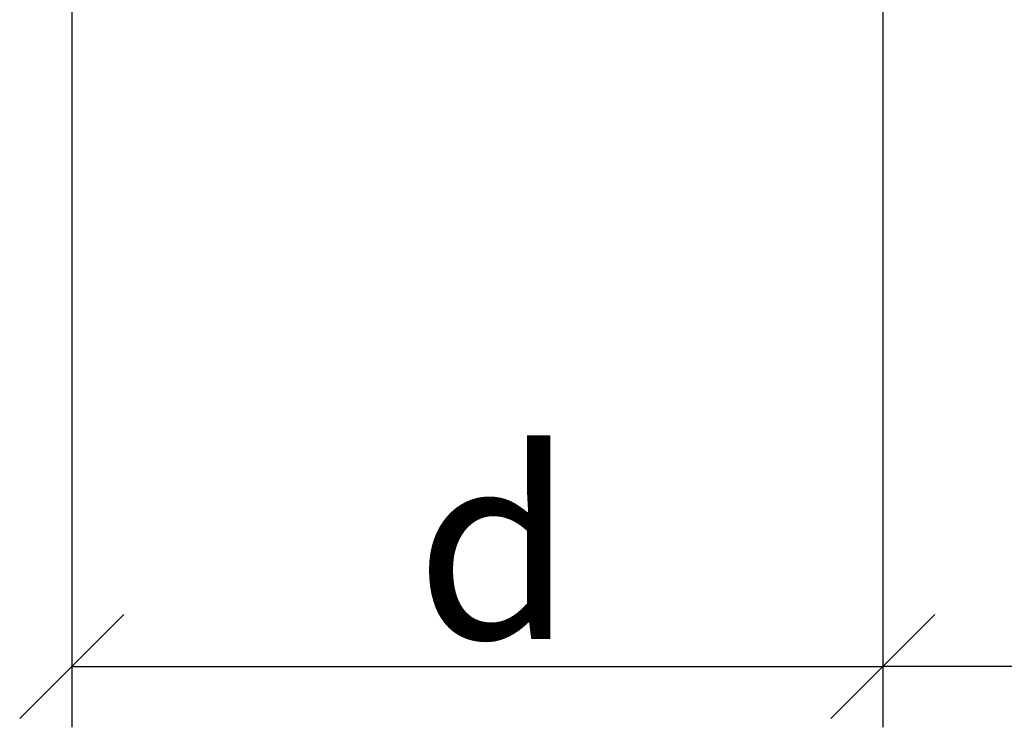
# Model space of a CAD drawing. Units: millimetres. Extents: x -1685 to 11055, y 4 to 6486.
# Drawn here: x 9593 to 9622, y 258 to 278 of the extents above; entities that cross this region are included whole.
import ezdxf

# ---------------------------------------------------------------- set-up
doc = ezdxf.new("R2010")
doc.units = ezdxf.units.MM
doc.layers.get('Defpoints').update_dxf_attribs({"lineweight": 5})
doc.layers.add('Bemassung', color=3, linetype='Continuous', lineweight=5)
doc.layers.add('Text_EN', color=7, linetype='Continuous')
doc.styles.get("Standard").update_dxf_attribs({"font": 'arial.ttf'})
doc.styles.add('Text-H3', font='arial.ttf', dxfattribs={"height": 3})
doc.dimstyles.new('ISO-25', dxfattribs={"dimtxt": 2.5, "dimasz": 3, "dimexe": 1.75, "dimexo": 0.625, "dimtad": 1, "dimtxsty": 'Standard', "dimblk": 'OBLIQUE', "dimcen": 2.5, "dimadec": 0, "dimazin": 0, "dimtfac": 1, "dimtmove": 0, "dimatfit": 3, "dimfxl": 1, "dimarcsym": 0})

# ---------------------------------------------------------------- blocks, each defined once
blk = doc.blocks.new('_Oblique')
at = {"color": 0, "linetype": 'ByBlock', "lineweight": -2}
blk.add_line((-0.5, -0.5), (0.5, 0.5), dxfattribs=at)
blk = doc.blocks.new('*D258')
at = {"layer": 'Bemassung', "color": 0, "lineweight": -2, "transparency": 16777216}
for p, q in [((9594.73, 284.886), (9594.73, 257.713)), ((9618.13, 284.886), (9618.13, 257.713)), ((9594.73, 259.463), (9618.13, 259.463))]:
    blk.add_line(p, q, dxfattribs=at)
at = {"layer": 'Defpoints', "color": 0, "transparency": 16777216}
for p in [(9594.73, 285.511), (9618.13, 285.511), (9618.13, 259.463)]:
    blk.add_point(p, dxfattribs=at)
at = {"layer": 'Bemassung', "color": 0, "lineweight": -2, "transparency": 16777216, "xscale": 3, "yscale": 3, "zscale": 3, "rotation": 180}
blk.add_blockref('_Oblique', (9594.73, 259.463), dxfattribs=at)
at = {"layer": 'Bemassung', "color": 0, "lineweight": -2, "transparency": 16777216, "xscale": 3, "yscale": 3, "zscale": 3}
blk.add_blockref('_Oblique', (9618.13, 259.463), dxfattribs=at)
blk = doc.blocks.new('*D260')
at = {"layer": 'Bemassung', "color": 0, "lineweight": -2, "transparency": 16777216}
for p, q in [((9751.051, 271.862), (9751.051, 257.713)), ((9618.13, 270.674), (9618.13, 257.713)), ((9751.051, 259.463), (9618.13, 259.463))]:
    blk.add_line(p, q, dxfattribs=at)
at = {"layer": 'Defpoints', "color": 0, "transparency": 16777216}
for p in [(9751.051, 272.487), (9618.13, 271.299), (9618.13, 259.463)]:
    blk.add_point(p, dxfattribs=at)
at = {"layer": 'Bemassung', "color": 0, "lineweight": -2, "transparency": 16777216, "xscale": 3, "yscale": 3, "zscale": 3, "rotation": 180}
blk.add_blockref('_Oblique', (9618.13, 259.463), dxfattribs=at)
at = {"layer": 'Bemassung', "color": 0, "lineweight": -2, "transparency": 16777216, "xscale": 3, "yscale": 3, "zscale": 3}
blk.add_blockref('_Oblique', (9751.051, 259.463), dxfattribs=at)

msp = doc.modelspace()

# ---------------------------------------------------------------- texts
at = {"layer": 'Text_EN', "color": 3, "insert": (9606.93, 262.963), "char_height": 5.4, "attachment_point": 5, "style": 'Text-H3'}
msp.add_mtext_dynamic_manual_height_columns('d', width=100, gutter_width=1, heights=[0], dxfattribs=at)

# ---------------------------------------------------------------- dimensions: what is measured, and where the dimension line sits
at = {"layer": 'Bemassung'}
for p1, p2, picture, middle in [((9594.73, 285.511), (9618.13, 285.511), '*D258', (9606.93, 259.463)), ((9751.051, 272.487), (9618.13, 271.299), '*D260', (9685.59, 259.463))]:
    dim = msp.add_linear_dim(base=(9618.13, 259.463), p1=p1, p2=p2, angle=180, text=' ', dimstyle='ISO-25', dxfattribs=at)
    dim.commit()
    dim.dimension.update_dxf_attribs({"geometry": picture, "text_midpoint": middle, "dimtype": 160})

doc.saveas('drawing.dxf')
